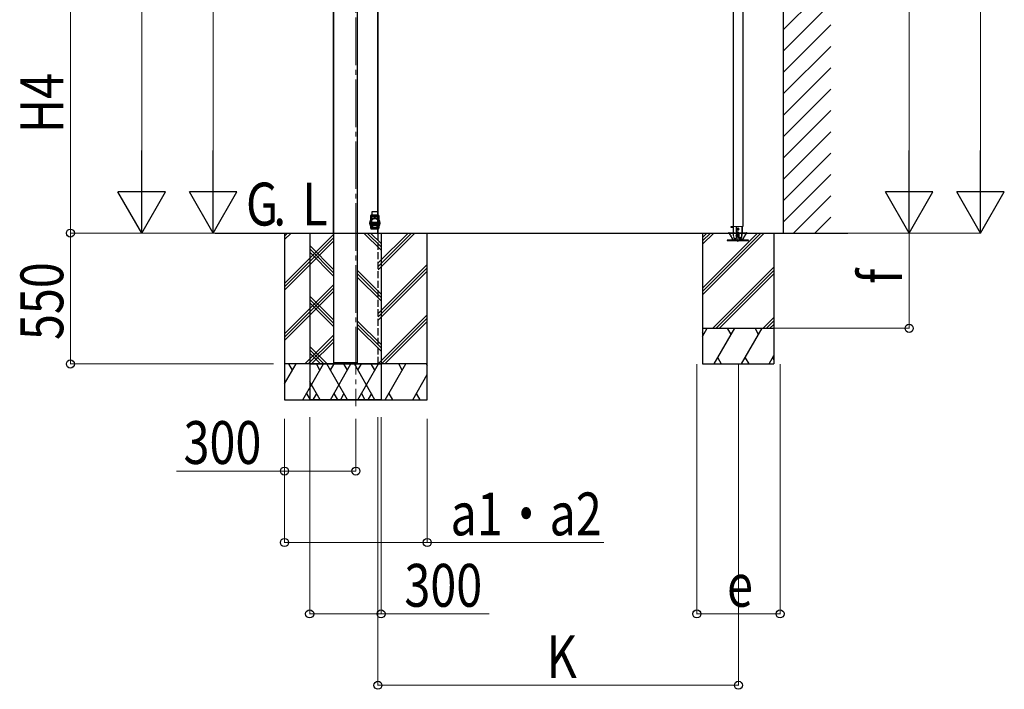
# Model space of a CAD drawing. Units: millimetres. Extents: x 0 to 33640, y -10 to 23760.
# Drawn here: x 14030 to 18169, y 5166 to 7980 of the extents above; entities that cross this region are included whole.
import ezdxf

# ---------------------------------------------------------------- set-up
doc = ezdxf.new("R2010")
doc.units = ezdxf.units.MM
doc.linetypes.add('YCENTER_1', pattern=[13, 10, -1, 1, -1])
doc.linetypes.add('YHIDDEN_1', pattern=[4, 3, -1])
for name, color, linetype, lineweight in [('USER1', 3, 'Continuous', 13), ('YKK_12', 2, 'Continuous', 13), ('YKK_13', 4, 'Continuous', 30), ('YKK_A1', 4, 'Continuous', 30), ('YKK_D', 6, 'Continuous', 13)]:
    doc.layers.add(name, color=color, linetype=linetype, lineweight=lineweight)
doc.styles.add('text-b', font='extslim2.shx', dxfattribs={"width": 0.8, "bigfont": 'extfont2.shx'})

msp = doc.modelspace()

# ---------------------------------------------------------------- linework, layer by layer
at = {"layer": 'YKK_12', "linetype": 'YCENTER_1', "ltscale": 20}
msp.add_line((15442.8, 9808.9), (15442.8, 6356), dxfattribs=at)
at = {"layer": 'YKK_12'}
msp.add_line((17028.3, 7110.7), (17069.3, 7110.7), dxfattribs=at)
at = {"layer": 'YKK_12', "linetype": 'YCENTER_1'}
msp.add_line((17048.8, 7105.1), (17048.8, 7046.1), dxfattribs=at)
at = {"layer": 'YKK_13'}
for p, q in [((17008.2, 7084.4), (17088.2, 7084.4)), ((17008.2, 7083.4), (17008.2, 7084.4)), ((17008.2, 7083.4), (17088.2, 7083.4)), ((17019.7, 7110.4), (17019.7, 7108.4)), ((17019.7, 7110.4), (17029.6, 7110.4)), ((17019.7, 7110.4), (17019.7, 7108.4)), ((17029.6, 7110.4), (17019.7, 7110.4)), ((17029.6, 7108.4), (17019.7, 7108.4)), ((17019.7, 7108.4), (17029.6, 7108.4)), ((17029.6, 7110.7), (17029.6, 7086.1)), ((17067.8, 7082.8), (17067.8, 7110.7)), ((17088.2, 7084.4), (17088.2, 7083.4))]:
    msp.add_line(p, q, dxfattribs=at)
at = {"layer": 'YKK_13', "linetype": 'YHIDDEN_1'}
for p, q in [((17026.9, 7057.4), (17012.2, 7082.9)), ((17027.8, 7057.9), (17013.1, 7083.4)), ((17029.6, 7086.1), (17029.6, 7081.7)), ((17032.9, 7062.9), (17029.6, 7081.7)), ((17041.7, 7110.4), (17041.7, 7090.6)), ((17042.7, 7062.9), (17044.3, 7078.9)), ((17046.7, 7085.6), (17053.2, 7085.6)), ((17053.2, 7085.6), (17053.2, 7075.4)), ((17054.7, 7062.9), (17053.2, 7078.9)), ((17065.7, 7083.7), (17062.6, 7066.2)), ((17064.5, 7062.9), (17067.8, 7081.7)), ((17065.7, 7110.4), (17065.7, 7083.7)), ((17067.8, 7081.7), (17067.8, 7082.8)), ((17083.4, 7083.4), (17068.7, 7057.9)), ((17084.3, 7082.9), (17069.5, 7057.4)), ((17093, 7054.4), (17003, 7054.4)), ((17003, 7054.4), (17003, 7052.4)), ((17003, 7052.4), (17093, 7052.4)), ((17032.1, 7055.4), (17064.4, 7055.4)), ((17032.9, 7060.9), (17032.9, 7062.9)), ((17032.9, 7060.9), (17042.7, 7060.9)), ((17042.7, 7060.9), (17042.7, 7062.9)), ((17054.7, 7060.9), (17054.7, 7062.9)), ((17054.7, 7060.9), (17064.5, 7060.9)), ((17055.6, 7064.9), (17061.2, 7064.9)), ((17064.5, 7060.9), (17064.5, 7062.9)), ((17093, 7052.4), (17093, 7054.4))]:
    msp.add_line(p, q, dxfattribs=at)
at = {"layer": 'YKK_13', "linetype": 'YCENTER_1'}
for p, q in [((17054.3, 7100.7), (17042.3, 7100.7)), ((17048.3, 7106.7), (17048.3, 7094.7))]:
    msp.add_line(p, q, dxfattribs=at)
at = {"layer": 'YKK_13', "linetype": 'Continuous'}
for p, q in [((17047.6, 7072.9), (17048.9, 7074.1)), ((17047.7, 7073.7), (17048.2, 7074.1)), ((17047.8, 7072.5), (17049.3, 7073.8)), ((17048.2, 7072.2), (17049.5, 7073.4)), ((17049, 7072.3), (17049.4, 7072.6))]:
    msp.add_line(p, q, dxfattribs=at)
at = {"layer": 'YKK_13'}
msp.add_circle((17048.3, 7100.1), 4, dxfattribs=at)
at = {"layer": 'YKK_13', "linetype": 'YHIDDEN_1'}
for centre, radius in [((17048.8, 7078.4), 4.25), ((17048.8, 7078.4), 4), ((17048.6, 7073.2), 1)]:
    msp.add_circle(centre, radius, dxfattribs=at)
for centre, radius, start, end in [((17011.3, 7082.4), 2, 30, 90), ((17011.3, 7082.4), 1, 30, 90), ((17046.7, 7090.6), 5, 179.9992, 270), ((17048.7, 7078.4), 4.5, 5.4526, 174.5474), ((17085.1, 7082.4), 2, 90, 150), ((17085.1, 7082.4), 1, 90, 150), ((17032.1, 7060.4), 6, 210, 270), ((17032.1, 7060.4), 5, 210, 270), ((17041.3, 7074.1), 1, 74.974, 210.4924), ((17055.6, 7082.4), 17.5, 210.4924, 213.9895), ((17055.6, 7082.4), 17.5, 213.9895, 255.8328), ((17048.3, 7100.1), 26, 254.7564, 276.4247), ((17048.3, 7100.1), 26, 276.4247, 278.9745), ((17055.6, 7082.4), 17.5, 255.8328, 266.6943), ((17055.6, 7082.4), 17.5, 266.6943, 270.0025), ((17061.2, 7066.4), 1.5, 270, 350), ((17064.4, 7060.4), 5, 270, 330), ((17064.4, 7060.4), 6, 270, 330)]:
    msp.add_arc(centre, radius, start, end, dxfattribs=at)
at = {"layer": 'YKK_13'}
msp.add_arc((17052.2, 7075.4), 1, 278.9745, 360, dxfattribs=at)
at = {"layer": 'YKK_A1'}
for p, q in [((17238.8, 10213.7), (17238.8, 7083.4)), ((15348.8, 9811.4), (15348.8, 7088.4)), ((15448.8, 9811.4), (15448.8, 7088.4)), ((15348.8, 7083.4), (15348.8, 9801.6)), ((15535.5, 7083.4), (15535.5, 9600)), ((15536.8, 7083.4), (15536.8, 9282)), ((17028.3, 8078.2), (17028.3, 7110.7)), ((17069.3, 8078.2), (17069.3, 7110.7)), ((15509.9, 7172.4), (15509.9, 7153.4)), ((15534.9, 7172.9), (15510.4, 7172.9)), ((15535.4, 7172.4), (15535.4, 7153.4)), ((15501.3, 7125.7), (15506, 7125.7)), ((15507, 7158.4), (15506, 7158.4)), ((15506, 7158.4), (15506, 7101.4)), ((15506, 7158.4), (15507, 7158.4)), ((15535.4, 7158.4), (15506, 7158.4)), ((15506.3, 7157.6), (15506, 7125.7)), ((15506, 7125.7), (15506.1, 7139.2)), ((15506, 7125.7), (15506.2, 7103.7)), ((15506.1, 7112.2), (15506, 7125.7)), ((15506, 7125.7), (15507, 7125.7)), ((15506.1, 7139.2), (15506.3, 7157.6)), ((15506.1, 7139.2), (15506.1, 7139.2)), ((15507.3, 7157.9), (15506.6, 7157.9)), ((15506.6, 7157.9), (15507.3, 7157.9)), ((15526.9, 7158.4), (15507, 7158.4)), ((15507, 7125.7), (15507.3, 7157.6)), ((15507.2, 7103.7), (15507, 7125.7)), ((15507, 7125.7), (15538.3, 7125.7)), ((15507.3, 7157.6), (15507.2, 7140.4)), ((15507.3, 7157.6), (15507.3, 7157.9)), ((15507.3, 7157.9), (15507.3, 7157.6)), ((15507.3, 7157.9), (15538, 7157.9)), ((15507.3, 7157.6), (15538, 7157.6)), ((15507.9, 7141.1), (15507.9, 7157.9)), ((15507.9, 7157.9), (15537.4, 7157.9)), ((15507.9, 7157.9), (15507.9, 7127.4)), ((15509.4, 7152.9), (15507.9, 7152.9)), ((15507.9, 7152.9), (15507.9, 7118.3)), ((15507.9, 7152.9), (15507.9, 7141.1)), ((15507.9, 7127.9), (15507.9, 7152.9)), ((15507.9, 7138.2), (15507.9, 7152.9)), ((15507.9, 7113.2), (15507.9, 7138.2)), ((15537.4, 7127.9), (15507.9, 7127.9)), ((15507.9, 7127.9), (15507.9, 7127.4)), ((15507.9, 7127.4), (15537.4, 7127.4)), ((15537.4, 7124.9), (15507.9, 7124.9)), ((15507.9, 7103.4), (15507.9, 7124.9)), ((15508.5, 7153.9), (15508, 7153.9)), ((15508, 7153.9), (15508.4, 7153.9)), ((15508.4, 7153.9), (15508, 7153.9)), ((15508, 7153.9), (15508.5, 7153.9)), ((15508.4, 7153.9), (15513.1, 7153.9)), ((15515.6, 7153.9), (15508.5, 7153.9)), ((15509, 7153.9), (15509.3, 7153.9)), ((15509.3, 7153.9), (15509, 7153.9)), ((15509, 7153.9), (15509.3, 7153.9)), ((15509.3, 7153.9), (15509, 7153.9)), ((15509.3, 7153.9), (15513.9, 7153.9)), ((15509.3, 7153.9), (15512.4, 7153.9)), ((15512.4, 7153.9), (15512.6, 7153.9)), ((15512.6, 7153.9), (15512.4, 7153.9)), ((15512.6, 7153.9), (15513.4, 7153.9)), ((15513.3, 7153.9), (15513.1, 7153.9)), ((15513.1, 7153.9), (15513.3, 7153.9)), ((15513.4, 7153.9), (15513.7, 7153.9)), ((15513.7, 7153.9), (15513.4, 7153.9)), ((15513.7, 7153.9), (15518.4, 7153.9)), ((15513.9, 7153.9), (15514.3, 7153.9)), ((15514.3, 7153.9), (15513.9, 7153.9)), ((15515.8, 7153.9), (15515.6, 7153.9)), ((15515.6, 7153.9), (15515.8, 7153.9)), ((15516.3, 7153.9), (15515.8, 7153.9)), ((15515.8, 7153.9), (15516.3, 7153.9)), ((15516.5, 7153.9), (15516.3, 7153.9)), ((15516.3, 7153.9), (15516.5, 7153.9)), ((15535.5, 7153.9), (15516.5, 7153.9)), ((15518.4, 7153.9), (15518.6, 7153.9)), ((15518.6, 7153.9), (15518.4, 7153.9)), ((15518.6, 7153.9), (15519.4, 7153.9)), ((15519.4, 7153.9), (15519.7, 7153.9)), ((15519.7, 7153.9), (15519.4, 7153.9)), ((15519.7, 7153.9), (15535.5, 7153.9)), ((15520.2, 7146.9), (15520.2, 7144.9)), ((15520.4, 7146.9), (15520.2, 7146.9)), ((15520.2, 7146.9), (15520.2, 7146.9)), ((15520.2, 7146.9), (15520.6, 7146.9)), ((15520.4, 7144.9), (15520.2, 7144.9)), ((15520.2, 7144.9), (15520.2, 7144.9)), ((15520.2, 7144.9), (15520.6, 7144.9)), ((15520.2, 7127.4), (15520.2, 7124.9)), ((15520.2, 7127.4), (15525.2, 7127.4)), ((15520.2, 7124.9), (15525.2, 7124.9)), ((15520.9, 7147), (15520.4, 7146.9)), ((15520.9, 7145), (15520.4, 7144.9)), ((15520.6, 7146.9), (15521.1, 7147)), ((15520.6, 7144.9), (15521.1, 7145)), ((15521.6, 7147), (15520.9, 7147)), ((15521.6, 7145), (15520.9, 7145)), ((15521.1, 7147), (15521.8, 7147)), ((15521.1, 7145), (15521.8, 7145)), ((15522.4, 7147), (15521.6, 7147)), ((15522.4, 7145), (15521.6, 7145)), ((15521.8, 7147), (15522.7, 7147)), ((15521.8, 7145), (15522.7, 7145)), ((15523.2, 7147), (15522.4, 7147)), ((15523.2, 7145), (15522.4, 7145)), ((15522.7, 7147), (15523.5, 7147)), ((15522.7, 7145), (15523.5, 7145)), ((15523.9, 7153.9), (15523, 7153.9)), ((15523.9, 7153.9), (15523, 7153.9)), ((15524, 7147), (15523.2, 7147)), ((15524, 7145), (15523.2, 7145)), ((15526.6, 7153.9), (15523.3, 7153.9)), ((15523.5, 7147), (15524.2, 7147)), ((15523.5, 7145), (15524.2, 7145)), ((15523.9, 7153.9), (15525.9, 7153.9)), ((15524.6, 7147), (15524, 7147)), ((15524.6, 7144.9), (15524, 7145)), ((15524.2, 7147), (15524.8, 7146.9)), ((15524.2, 7145), (15524.8, 7144.9)), ((15525, 7146.9), (15524.6, 7147)), ((15525, 7144.9), (15524.6, 7144.9)), ((15524.8, 7146.9), (15525.1, 7146.9)), ((15524.8, 7144.9), (15525.1, 7144.9)), ((15525.2, 7146.9), (15525, 7146.9)), ((15525.2, 7144.9), (15525, 7144.9)), ((15525.1, 7146.9), (15525.2, 7146.9)), ((15525.1, 7144.9), (15525.2, 7144.9)), ((15525.2, 7144.9), (15525.2, 7146.9)), ((15525.2, 7124.9), (15525.2, 7127.4)), ((15525.9, 7153.9), (15526, 7153.9)), ((15526, 7153.9), (15525.9, 7153.9)), ((15526, 7153.9), (15535.5, 7153.9)), ((15526.9, 7153.9), (15526.6, 7153.9)), ((15526.6, 7153.9), (15526.9, 7153.9)), ((15527.2, 7158.4), (15526.9, 7158.4)), ((15526.9, 7158.4), (15527.2, 7158.4)), ((15526.9, 7153.9), (15527.2, 7153.9)), ((15527.2, 7153.9), (15526.9, 7153.9)), ((15527.5, 7158.4), (15527.2, 7158.4)), ((15527.2, 7158.4), (15527.5, 7158.4)), ((15527.2, 7153.9), (15535.5, 7153.9)), ((15527.7, 7158.4), (15527.5, 7158.4)), ((15528.2, 7158.4), (15527.7, 7158.4)), ((15527.7, 7158.4), (15528.2, 7158.4)), ((15528.5, 7158.4), (15528.2, 7158.4)), ((15528.2, 7158.4), (15528.5, 7158.4)), ((15534.4, 7158.4), (15528.5, 7158.4)), ((15534.7, 7158.4), (15534.4, 7158.4)), ((15534.4, 7158.4), (15534.7, 7158.4)), ((15534.7, 7158.4), (15535, 7158.4)), ((15535, 7158.4), (15534.7, 7158.4)), ((15535.4, 7158.4), (15535, 7158.4)), ((15535.7, 7158.4), (15535.4, 7158.4)), ((15535.4, 7158.4), (15535.7, 7158.4)), ((15535.7, 7158.4), (15535.4, 7158.4)), ((15535.4, 7158.4), (15535.7, 7158.4)), ((15535.5, 7153.9), (15535.8, 7153.9)), ((15535.8, 7153.9), (15535.5, 7153.9)), ((15535.5, 7153.9), (15535.8, 7153.9)), ((15535.8, 7153.9), (15535.5, 7153.9)), ((15535.5, 7153.9), (15535.8, 7153.9)), ((15535.8, 7153.9), (15535.5, 7153.9)), ((15535.5, 7153.9), (15535.8, 7153.9)), ((15535.8, 7153.9), (15535.5, 7153.9)), ((15535.8, 7153.9), (15536.1, 7153.9)), ((15536.1, 7153.9), (15535.8, 7153.9)), ((15537.4, 7152.9), (15535.9, 7152.9)), ((15536.7, 7153.9), (15536.1, 7153.9)), ((15537, 7153.9), (15536.7, 7153.9)), ((15536.7, 7153.9), (15537, 7153.9)), ((15537.4, 7141.1), (15537.4, 7157.9)), ((15537.4, 7157.9), (15537.4, 7127.4)), ((15537.4, 7152.9), (15537.4, 7118.3)), ((15537.4, 7138.2), (15537.4, 7152.9)), ((15537.4, 7152.9), (15537.4, 7141.1)), ((15537.4, 7127.9), (15537.4, 7152.9)), ((15537.4, 7138.2), (15537.4, 7113.2)), ((15537.4, 7127.4), (15537.4, 7127.9)), ((15537.4, 7124.9), (15537.4, 7103.4)), ((15538, 7157.6), (15538, 7157.9)), ((15538, 7157.9), (15538, 7157.6)), ((15538, 7157.9), (15538.7, 7157.9)), ((15538.7, 7157.9), (15538, 7157.9)), ((15538, 7157.6), (15538.3, 7125.7)), ((15538.2, 7140.4), (15538, 7157.6)), ((15538.3, 7125.7), (15538.1, 7103.7)), ((15538.3, 7125.7), (15539.3, 7125.7)), ((15539.3, 7125.7), (15539, 7157.6)), ((15539, 7157.6), (15539.2, 7139.2)), ((15539.1, 7103.7), (15539.3, 7125.7)), ((15539.3, 7125.7), (15539.2, 7139.2)), ((15539.2, 7139.2), (15539.2, 7139.2)), ((15539.2, 7112.2), (15539.3, 7125.7)), ((15539.3, 7125.7), (15544, 7125.7)), ((14851.6, 7083.4), (17511.6, 7083.4)), ((15142.8, 7083.4), (15142.8, 6383.4)), ((15142.8, 7056.1), (15170.2, 7083.4)), ((15142.8, 7070.2), (15156.1, 7083.4)), ((15142.8, 6872.2), (15348.8, 7078.2)), ((15248.8, 7083.5), (15248.8, 6383.5)), ((15348.8, 7088.4), (15348.8, 6538.4)), ((15448.8, 7088.4), (15448.8, 6538.4)), ((15548.8, 7011.1), (15476.4, 7083.5)), ((15548.8, 7025.2), (15490.5, 7083.5)), ((15548.8, 7039.3), (15504.6, 7083.5)), ((15506, 7101.4), (15507, 7101.4)), ((15507, 7101.4), (15506, 7101.4)), ((15506, 7101.4), (15535.4, 7101.4)), ((15506.2, 7103.7), (15506.1, 7112.2)), ((15506.1, 7112.2), (15506.1, 7112.2)), ((15507.2, 7103.4), (15506.5, 7103.4)), ((15506.5, 7103.4), (15507.2, 7103.4)), ((15507, 7101.4), (15526.9, 7101.4)), ((15507.2, 7111), (15507.2, 7103.7)), ((15507.2, 7103.7), (15538.1, 7103.7)), ((15507.2, 7103.4), (15507.2, 7103.7)), ((15507.2, 7103.7), (15507.2, 7103.4)), ((15538.1, 7103.4), (15507.2, 7103.4)), ((15507.9, 7106.4), (15507.9, 7118.3)), ((15507.9, 7118.2), (15509.9, 7118.2)), ((15509.9, 7116.1), (15507.9, 7116.1)), ((15507.9, 7116.1), (15507.9, 7103.4)), ((15507.9, 7103.8), (15507.9, 7116.1)), ((15507.9, 7113.2), (15507.9, 7106.4)), ((15507.9, 7103.8), (15507.9, 7110.3)), ((15507.9, 7103.4), (15507.9, 7110.3)), ((15537.4, 7103.8), (15507.9, 7103.8)), ((15537.4, 7103.4), (15507.9, 7103.4)), ((15509.9, 7103.4), (15507.9, 7103.4)), ((15509.9, 7117.7), (15508.4, 7117.7)), ((15508.4, 7117.7), (15508.4, 7105.8)), ((15508.4, 7105.8), (15508.4, 7112.6)), ((15509.9, 7105.8), (15508.4, 7105.8)), ((15509.9, 7119), (15535.4, 7119)), ((15509.9, 7119), (15509.9, 7118.2)), ((15509.9, 7118.5), (15509.9, 7119)), ((15535.4, 7118.5), (15509.9, 7118.5)), ((15509.9, 7106.6), (15509.9, 7118.5)), ((15509.9, 7118.2), (15509.9, 7117.7)), ((15509.9, 7117.7), (15509.9, 7105.8)), ((15509.9, 7116.1), (15535.4, 7116.1)), ((15509.9, 7116.1), (15509.9, 7116.1)), ((15509.9, 7116.1), (15509.9, 7103.4)), ((15509.9, 7103.4), (15509.9, 7116.1)), ((15509.9, 7105.8), (15509.9, 7106.6)), ((15509.9, 7106.6), (15519.5, 7106.6)), ((15509.9, 7103.4), (15535.4, 7103.4)), ((15519.5, 7106.6), (15525.8, 7106.6)), ((15525.8, 7106.6), (15535.4, 7106.6)), ((15526.9, 7101.4), (15527.2, 7101.4)), ((15527.2, 7101.4), (15526.9, 7101.4)), ((15527.2, 7101.4), (15527.5, 7101.4)), ((15527.5, 7101.4), (15527.2, 7101.4)), ((15527.5, 7101.4), (15527.7, 7101.4)), ((15527.7, 7101.4), (15528.2, 7101.4)), ((15528.2, 7101.4), (15527.7, 7101.4)), ((15528.2, 7101.4), (15528.5, 7101.4)), ((15528.5, 7101.4), (15528.2, 7101.4)), ((15528.5, 7101.4), (15534.4, 7101.4)), ((15534.4, 7101.4), (15534.7, 7101.4)), ((15534.7, 7101.4), (15534.4, 7101.4)), ((15535, 7101.4), (15534.7, 7101.4)), ((15534.7, 7101.4), (15535, 7101.4)), ((15535.4, 7101.4), (15535, 7101.4)), ((15535.4, 7119), (15535.4, 7118.2)), ((15535.4, 7119), (15535.4, 7118.5)), ((15535.4, 7106.6), (15535.4, 7118.5)), ((15535.4, 7118.2), (15537.4, 7118.2)), ((15535.4, 7117.7), (15535.4, 7118.2)), ((15536.9, 7117.7), (15535.4, 7117.7)), ((15535.4, 7117.7), (15535.4, 7105.8)), ((15535.4, 7116.1), (15535.4, 7103.4)), ((15537.4, 7116.1), (15535.4, 7116.1)), ((15535.4, 7103.4), (15535.4, 7116.1)), ((15535.4, 7116.1), (15535.4, 7116.1)), ((15535.4, 7105.8), (15535.4, 7106.6)), ((15536.9, 7105.8), (15535.4, 7105.8)), ((15537.4, 7103.4), (15535.4, 7103.4)), ((15535.7, 7101.4), (15535.4, 7101.4)), ((15535.4, 7101.4), (15535.7, 7101.4)), ((15535.7, 7101.4), (15535.4, 7101.4)), ((15535.4, 7101.4), (15535.7, 7101.4)), ((15536.8, 6929.6), (15690.7, 7083.4)), ((15536.8, 6943.7), (15676.6, 7083.4)), ((15536.8, 6957.8), (15662.4, 7083.4)), ((15536.9, 7105.8), (15536.9, 7117.7)), ((15536.9, 7112.6), (15536.9, 7105.8)), ((15537.4, 7118.3), (15537.4, 7106.4)), ((15537.4, 7103.8), (15537.4, 7116.1)), ((15537.4, 7116.1), (15537.4, 7103.4)), ((15537.4, 7106.4), (15537.4, 7113.2)), ((15537.4, 7110.3), (15537.4, 7103.8)), ((15537.4, 7110.3), (15537.4, 7103.4)), ((15538.1, 7103.7), (15538.2, 7111)), ((15538.1, 7103.4), (15538.1, 7103.7)), ((15538.1, 7103.7), (15538.1, 7103.4)), ((15538.1, 7103.4), (15538.8, 7103.4)), ((15538.8, 7103.4), (15538.1, 7103.4)), ((15539.2, 7112.2), (15539.1, 7103.7)), ((15539.2, 7112.2), (15539.2, 7112.2)), ((15548.8, 7083.5), (15548.8, 6383.5)), ((15742.8, 6383.4), (15742.8, 7083.4)), ((16900.1, 7083.4), (16900.1, 6533.4)), ((16900.1, 6852.5), (17131, 7083.4)), ((16900.1, 6838.3), (17145.2, 7083.4)), ((16900.1, 6824.2), (17159.3, 7083.4)), ((16900.1, 7036.3), (16947.2, 7083.4)), ((16900.1, 7050.5), (16933.1, 7083.4)), ((16900.1, 7064.6), (16918.9, 7083.4)), ((17200.1, 7083.4), (17200.1, 6533.4)), ((15142.8, 6858.1), (15348.8, 7064.1)), ((15142.8, 6843.9), (15348.8, 7049.9)), ((15348.8, 6931), (15248.8, 7031)), ((15348.8, 6916.8), (15248.8, 7016.8)), ((15348.8, 6902.7), (15248.8, 7002.7)), ((15548.8, 6827.2), (15448.8, 6927.2)), ((15548.8, 6813.1), (15448.8, 6913.1)), ((15536.8, 6745.7), (15742.8, 6951.7)), ((15536.8, 6731.6), (15742.8, 6937.6)), ((15536.8, 6717.4), (15742.8, 6923.4)), ((16943.2, 6683.4), (17200.1, 6940.4)), ((16957.3, 6683.4), (17200.1, 6926.2)), ((15548.8, 6798.9), (15448.8, 6898.9)), ((16971.5, 6683.4), (17200.1, 6912.1)), ((15142.8, 6660.1), (15348.8, 6866.1)), ((15142.8, 6645.9), (15348.8, 6851.9)), ((15142.8, 6631.8), (15348.8, 6837.8)), ((15348.8, 6718.8), (15248.8, 6818.8)), ((15348.8, 6704.7), (15248.8, 6804.7)), ((15348.8, 6690.6), (15248.8, 6790.6)), ((15548.8, 6615.1), (15448.8, 6715.1)), ((15536.7, 6533.4), (15742.8, 6739.6)), ((15550.8, 6533.4), (15742.8, 6725.4)), ((15565, 6533.4), (15742.8, 6711.3)), ((17155.3, 6683.4), (17200.1, 6728.2)), ((17169.4, 6683.4), (17200.1, 6714.1)), ((15548.8, 6600.9), (15448.8, 6700.9)), ((15548.8, 6586.8), (15448.8, 6686.8)), ((16900.1, 6683.4), (17200.1, 6683.4)), ((16900.1, 6649.1), (16919.9, 6683.4)), ((16904.9, 6657.5), (16900.1, 6665.9)), ((16948.8, 6533.4), (17035.4, 6683.4)), ((17020.4, 6657.5), (17005.4, 6683.4)), ((17064.3, 6533.4), (17150.9, 6683.4)), ((17135.9, 6657.5), (17120.9, 6683.4)), ((17183.6, 6683.4), (17200.1, 6699.9)), ((15228.3, 6533.4), (15348.8, 6654)), ((15242.5, 6533.4), (15348.8, 6639.8)), ((15256.6, 6533.4), (15348.8, 6625.7)), ((15322, 6533.5), (15248.8, 6606.7)), ((15307.9, 6533.5), (15248.8, 6592.6)), ((15293.7, 6533.5), (15248.8, 6578.4)), ((16963.8, 6559.4), (16978.8, 6533.4)), ((17079.3, 6559.4), (17094.3, 6533.4)), ((17179.7, 6533.4), (17200.1, 6568.7)), ((17194.7, 6559.4), (17200.1, 6550.2)), ((15142.8, 6449.6), (15191.2, 6533.4)), ((15220.1, 6383.4), (15306.7, 6533.4)), ((15248.8, 6533.5), (15548.8, 6533.5)), ((15407.7, 6383.5), (15321.1, 6533.5)), ((15335.6, 6383.4), (15422.2, 6533.4)), ((15336.1, 6507.5), (15351.1, 6533.5)), ((15448.8, 6538.4), (15348.8, 6538.4)), ((15523.1, 6383.5), (15436.5, 6533.5)), ((15451, 6383.4), (15537.6, 6533.4)), ((15451.5, 6507.5), (15466.5, 6533.5)), ((15566.5, 6383.4), (15653.1, 6533.4)), ((16900.1, 6533.4), (17200.1, 6533.4)), ((15292.2, 6383.5), (15248.8, 6458.6)), ((15682, 6383.4), (15742.8, 6488.8)), ((15142.8, 6383.4), (15742.8, 6383.4)), ((15235.1, 6409.4), (15250.1, 6383.4)), ((15548.8, 6383.5), (15248.8, 6383.5)), ((15277.2, 6409.5), (15262.2, 6383.5)), ((15350.6, 6409.4), (15365.6, 6383.4)), ((15392.7, 6409.5), (15377.7, 6383.5)), ((15466, 6409.4), (15481, 6383.4)), ((15508.1, 6409.5), (15493.1, 6383.5)), ((15581.5, 6409.4), (15596.5, 6383.4)), ((15697, 6409.4), (15712, 6383.4))]:
    msp.add_line(p, q, dxfattribs=at)
at = {"layer": 'YKK_A1', "linetype": 'Continuous'}
for p, q in [((17238.8, 7937.6), (17438.8, 8137.6)), ((17238.8, 7847.8), (17438.8, 8047.8)), ((17238.8, 7757.9), (17438.8, 7957.9)), ((17238.8, 7668.1), (17438.8, 7868.1)), ((17238.8, 7578.3), (17438.8, 7778.3)), ((17238.8, 7488.5), (17438.8, 7688.5)), ((17238.8, 7398.7), (17438.8, 7598.7)), ((17238.8, 7308.9), (17438.8, 7508.9)), ((17238.8, 7219.1), (17438.8, 7419.1)), ((17238.8, 7129.3), (17438.8, 7329.3)), ((17282.7, 7083.4), (17438.8, 7239.5)), ((17372.5, 7083.4), (17438.8, 7149.7))]:
    msp.add_line(p, q, dxfattribs=at)
at = {"layer": 'YKK_A1', "linetype": 'YHIDDEN_1', "ltscale": 10}
for p, q in [((15348.8, 7083.4), (15348.8, 6533.4)), ((15535.5, 7083.4), (15535.5, 6533.4)), ((15348.8, 6533.4), (15535.5, 6533.4))]:
    msp.add_line(p, q, dxfattribs=at)
at = {"layer": 'YKK_A1', "ltscale": 0.5}
for p, q in [((15742.8, 6533.4), (15142.8, 6533.4)), ((15176.2, 6507.5), (15161.2, 6533.4)), ((15291.7, 6507.5), (15276.7, 6533.4)), ((15407.2, 6507.5), (15392.2, 6533.4)), ((15522.6, 6507.5), (15507.6, 6533.4)), ((15638.1, 6507.5), (15623.1, 6533.4)), ((15738.6, 6533.4), (15742.8, 6526.1))]:
    msp.add_line(p, q, dxfattribs=at)
at = {"layer": 'YKK_A1'}
for radius in [21, 20.7, 19.4]:
    msp.add_circle((15522.7, 7125.7), radius, dxfattribs=at)
for centre, radius, start, end in [((15510.4, 7172.4), 0.5, 90, 180), ((15510.4, 7172.4), 0.5, 90, 180), ((15510.4, 7172.4), 0.5, 90, 180), ((15510.4, 7172.4), 0.5, 90, 180), ((15534.9, 7172.4), 0.5, 0, 90), ((15534.9, 7172.4), 0.5, 0, 90), ((15534.9, 7172.4), 0.5, 0, 90), ((15534.9, 7172.4), 0.5, 0, 90), ((15522.7, 7125.7), 21.4, 140.7451, 179.9913), ((15522.7, 7125.7), 21.4, 180.0087, 219.2549), ((15522.7, 7125.7), 19.4, 139.6651, 220.3349), ((15493.9, 7151.3), 17.2, 315.4915, 320.5083), ((15506.6, 7157.6), 0.3, 90, 179.5), ((15506.6, 7157.6), 0.3, 90, 179.5), ((15522.7, 7125.7), 21.4, 43.3621, 136.6379), ((15522.7, 7125.7), 21.4, 46.3013, 133.6987), ((15522.7, 7125.7), 21.4, 46.3013, 133.6987), ((15522.7, 7125.7), 19.4, 40.3349, 139.6651), ((15509.4, 7153.4), 0.5, 270, 0), ((15509.4, 7153.4), 0.5, 270, 0), ((15509.4, 7153.4), 0.5, 270, 0), ((15509.4, 7153.4), 0.5, 270, 0), ((15535.9, 7153.4), 0.5, 180, 270), ((15535.9, 7153.4), 0.5, 180, 270), ((15535.9, 7153.4), 0.5, 180, 270), ((15535.9, 7153.4), 0.5, 180, 270), ((15522.7, 7125.7), 19.4, 319.6651, 40.3349), ((15517.5, 7120.7), 28.6, 40.4879, 43.5123), ((15538.7, 7157.6), 0.3, 0.5, 90), ((15538.7, 7157.6), 0.3, 0.5, 90), ((15522.7, 7125.7), 21.4, 0.0087, 39.2549), ((15522.7, 7125.7), 21.4, 320.7451, 359.9913), ((15527.9, 7130.7), 28.6, 220.4879, 223.5123), ((15506.5, 7103.7), 0.3, 180.5, 270), ((15506.5, 7103.7), 0.3, 180.5, 270), ((15522.7, 7125.7), 21.4, 223.3621, 316.6379), ((15522.7, 7125.7), 19.4, 220.3349, 222.5715), ((15522.7, 7125.7), 21.4, 226.3013, 313.6987), ((15522.7, 7125.7), 21.4, 226.3013, 313.6987), ((15522.7, 7125.7), 19.4, 222.5715, 260.6749), ((15522.7, 7125.7), 19.4, 260.6749, 279.3251), ((15522.7, 7125.7), 19.4, 279.3251, 317.4285), ((15522.7, 7125.7), 19.4, 317.4285, 319.6651), ((15551.5, 7100.1), 17.2, 135.4915, 140.5083), ((15538.8, 7103.7), 0.3, 270, 359.5), ((15538.8, 7103.7), 0.3, 270, 359.5)]:
    msp.add_arc(centre, radius, start, end, dxfattribs=at)
for centre, major_axis, ratio, start_param, end_param in [((15507.3, 7157.6), (1, 0), 0.002618, 1.570856, 3.141577), ((15507.3, 7157.6), (1, 0), 0.002618, 1.570856, 3.141577), ((15538, 7157.6), (1, 0), 0.002618, 0.000016, 1.570736), ((15538, 7157.6), (1, 0), 0.002618, 0.000016, 1.570736), ((15507.2, 7103.7), (1, 0), 0.002618, 3.141609, 4.712329), ((15507.2, 7103.7), (1, 0), 0.002618, 3.141609, 4.712329), ((15508.4, 7118.3), (0, 0.508), 0.984808, 1.570796, 1.745329), ((15508.4, 7118.2), (-0.383, 0.383), 0.8391, 0.872665, 2.268928), ((15508.4, 7106.4), (0, 0.596), 0.8391, 1.570796, 3.141593), ((15536.9, 7118.2), (0.383, 0.383), 0.8391, 4.014257, 5.410521), ((15536.9, 7106.4), (0, 0.596), 0.8391, 3.141593, 4.712389), ((15536.9, 7118.3), (0, -0.508), 0.984808, 1.396263, 1.570796), ((15538.1, 7103.7), (1, 0), 0.002618, 4.712449, 6.283169), ((15538.1, 7103.7), (1, 0), 0.002618, 4.712449, 6.283169)]:
    msp.add_ellipse(centre, major_axis=major_axis, ratio=ratio, start_param=start_param, end_param=end_param, dxfattribs=at)
at = {"layer": 'YKK_D'}
for p, q in [((18068.7, 9679.8), (18068.7, 7283.4)), ((14542.8, 9606.4), (14542.8, 7283.4)), ((17768.7, 7283.4), (17768.7, 9486)), ((14842.8, 9383.4), (14842.8, 7283.4)), ((14242.8, 8136.1), (14242.8, 7083.4)), ((14850.6, 7083.4), (14241.8, 7083.4)), ((14850.6, 7083.4), (14241.8, 7083.4)), ((14242.8, 7083.4), (14242.8, 6533.4)), ((17512.6, 7083.4), (17769.7, 7083.4)), ((17512.6, 7083.4), (18069.7, 7083.4)), ((17743.3, 7083.4), (17769.7, 7083.4)), ((17768.7, 7083.4), (17768.7, 6683.4)), ((17201.1, 6683.4), (17769.7, 6683.4)), ((15096.8, 6533.4), (14241.8, 6533.4)), ((16876.1, 6532.4), (16876.1, 5482.4)), ((17051.1, 6532.4), (17051.1, 5182.4)), ((17226.1, 6532.4), (17226.1, 5482.4)), ((15142.8, 6303.3), (15142.8, 5782.4)), ((15142.8, 6303.3), (15142.8, 6082.4)), ((15248.8, 6310.5), (15248.8, 5482.4)), ((15442.8, 6303.3), (15442.8, 6082.4)), ((15535.5, 6309.9), (15535.5, 5182.4)), ((15548.8, 6310.5), (15548.8, 5482.4)), ((15742.8, 6303.3), (15742.8, 5782.4)), ((15142.8, 6083.4), (14688.4, 6083.4)), ((15442.8, 6083.4), (15142.8, 6083.4)), ((15142.8, 5783.4), (15742.8, 5783.4)), ((15742.8, 5783.4), (16485.2, 5783.4)), ((15248.8, 5483.4), (15548.8, 5483.4)), ((15548.8, 5483.4), (16003.2, 5483.4)), ((16876.1, 5483.4), (17226.1, 5483.4)), ((17051.1, 5183.4), (15535.5, 5183.4))]:
    msp.add_line(p, q, dxfattribs=at)
at = {"layer": 'YKK_D', "lineweight": -2}
for p, q in [((14542.8, 7083.4), (14542.8, 7429.9)), ((14842.8, 7083.4), (14842.8, 7429.9)), ((17768.7, 7083.4), (17768.7, 7429.9)), ((18068.7, 7083.4), (18068.7, 7429.9)), ((14542.8, 7083.4), (14442.8, 7256.6)), ((14642.8, 7256.6), (14442.8, 7256.6)), ((14542.8, 7083.4), (14642.8, 7256.6)), ((14842.8, 7083.4), (14742.8, 7256.6)), ((14942.8, 7256.6), (14742.8, 7256.6)), ((14842.8, 7083.4), (14942.8, 7256.6)), ((17768.7, 7083.4), (17668.7, 7256.6)), ((17868.7, 7256.6), (17668.7, 7256.6)), ((17768.7, 7083.4), (17868.7, 7256.6)), ((18068.7, 7083.4), (17968.7, 7256.6)), ((18168.7, 7256.6), (17968.7, 7256.6)), ((18068.7, 7083.4), (18168.7, 7256.6))]:
    msp.add_line(p, q, dxfattribs=at)
at = {"layer": 'YKK_D', "linetype": 'ByBlock', "lineweight": -2}
for centre in [(14242.8, 7083.4), (17768.7, 6683.4), (14242.8, 6533.4), (15142.8, 6083.4), (15442.8, 6083.4), (15142.8, 5783.4), (15742.8, 5783.4), (15248.8, 5483.4), (15548.8, 5483.4), (16876.1, 5483.4), (17226.1, 5483.4), (15535.5, 5183.4), (17051.1, 5183.4)]:
    msp.add_circle(centre, 17, dxfattribs=at)

# ---------------------------------------------------------------- texts
at = {"layer": 'USER1', "style": 'text-b'}
for s, width, p in [('G', 0.8, (14981, 7115.4)), ('L', 0.8, (15217.4, 7115.4)), ('.', 0.77707, (15096.2, 7115.4))]:
    msp.add_text(s, height=180, dxfattribs=dict(at, width=width)).set_placement(p)
at = {"layer": 'YKK_D', "style": 'text-b', "width": 0.8}
for s, p in [('H4', (14212.8, 7504.2)), ('550', (14212.8, 6633.9)), ('f', (17738.7, 6869.4))]:
    msp.add_text(s, height=180, rotation=90, dxfattribs=at).set_placement(p)
for s, p in [('300', (14718.4, 6113.4)), ('a1・a2', (15840.8, 5813.4)), ('300', (15646.8, 5513.4)), ('e', (17003.1, 5513.4)), ('K', (16245.3, 5213.4))]:
    msp.add_text(s, height=180, dxfattribs=at).set_placement(p)

doc.saveas('drawing.dxf')
